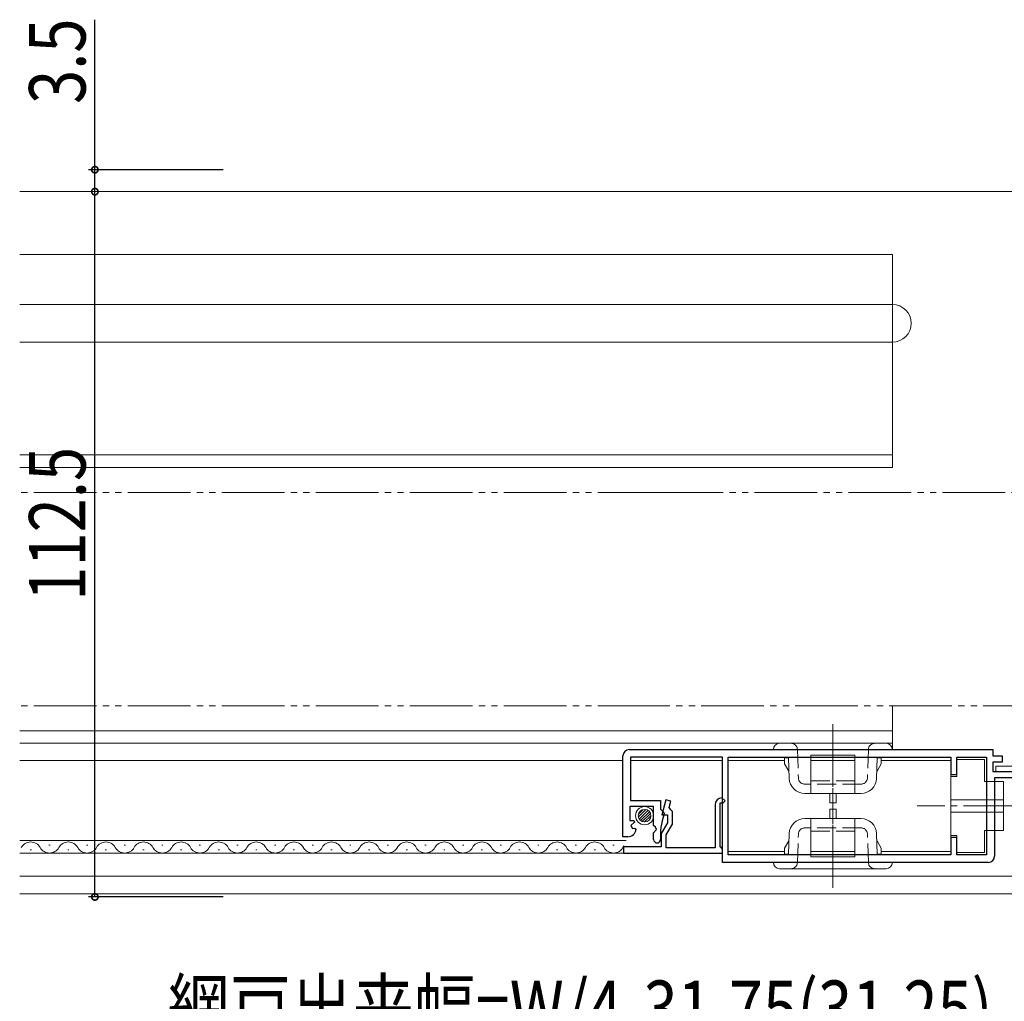
# Model space of a CAD drawing. Extents: x 0 to 1386, y 0 to 2245.
# Drawn here: x 942 to 1099, y 1221 to 1378 of the extents above; entities that cross this region are included whole.
import ezdxf

# ---------------------------------------------------------------- set-up
doc = ezdxf.new("R2010")
doc.units = 0
for name, pattern in [('YCENTER_1', [13, 10, -1, 1, -1]), ('YDIVIDE_1', [15, 10, -1, 1, -1, 1, -1]), ('YHIDDEN_1', [4, 3, -1])]:
    doc.linetypes.add(name, pattern=pattern)
for name, color, linetype in [('YKK_11', 7, 'CONTINUOUS'), ('YKK_12', 2, 'CONTINUOUS'), ('YKK_13', 4, 'CONTINUOUS'), ('YKK_D', 6, 'CONTINUOUS')]:
    doc.layers.add(name, color=color, linetype=linetype)
doc.styles.get("Standard").update_dxf_attribs({"font": 'txt', "bigfont": 'BIGFONT'})

msp = doc.modelspace()

# ---------------------------------------------------------------- linework, layer by layer
at = {"layer": 'YKK_11', "color": 7, "linetype": 'Continuous', "lineweight": 30, "ltscale": 0.5}
for p, q in [((1037.9, 1247.48), (1037.9, 1260.38)), ((1038.9, 1261.38), (1096.9, 1261.38)), ((1039.1, 1260.18), (1039.1, 1253.28)), ((1053.8, 1260.18), (1039.1, 1260.18)), ((1053.8, 1243.38), (1053.8, 1260.18)), ((1054.7, 1244.58), (1054.7, 1260.18)), ((1054.7, 1260.18), (1090.2, 1260.18)), ((1054.7, 1260.18), (1090.2, 1260.18)), ((1090.2, 1260.18), (1090.2, 1257.38)), ((1091.2, 1260.18), (1095.9, 1260.18)), ((1091.2, 1257.38), (1091.2, 1260.18)), ((1095.9, 1260.18), (1095.9, 1244.58)), ((1096.9, 1261.38), (1096.9, 1260.38)), ((1096.9, 1260.38), (1098.4, 1260.38)), ((1098.4, 1260.38), (1098.4, 1259.38)), ((1096.9, 1259.38), (1096.9, 1257.88)), ((1098.4, 1259.38), (1096.9, 1259.38)), ((1090.2, 1257.38), (1091.2, 1257.38)), ((1096.9, 1257.88), (1103.9, 1257.88)), ((1097.2, 1256.88), (1097.2, 1244.38)), ((1103.9, 1256.88), (1097.2, 1256.88)), ((1039, 1252.28), (1039, 1250.08)), ((1042.8, 1252.28), (1039, 1252.28)), ((1039.1, 1253.28), (1043.9, 1253.28)), ((1042.8, 1249.28), (1042.8, 1252.28)), ((1043.9, 1253.28), (1043.9, 1251.88)), ((1044.75, 1253.38), (1044.11, 1250.98)), ((1045.53, 1253.17), (1044.75, 1253.38)), ((1045.25, 1252.15), (1045.53, 1253.17)), ((1045.52, 1251.78), (1045.25, 1252.15)), ((1052.6, 1252.58), (1052.6, 1245.68)), ((1053.4, 1252.88), (1053.9, 1252.88)), ((1053.4, 1245.88), (1053.4, 1252.88)), ((1054.2, 1253.18), (1053.7, 1253.68)), ((1053.9, 1252.88), (1054.2, 1253.18)), ((1043.9, 1251.88), (1044.2, 1251.58)), ((1044.11, 1250.98), (1045, 1250.98)), ((1044.49, 1251.2), (1044.17, 1250.01)), ((1044.2, 1251.58), (1044.49, 1251.2)), ((1045, 1250.98), (1045, 1249.71)), ((1045.8, 1251.48), (1045.52, 1251.78)), ((1045.8, 1249.49), (1045.8, 1251.48)), ((1039, 1250.08), (1039.62, 1250.08)), ((1039.72, 1249.82), (1039.16, 1249.25)), ((1039.16, 1249.25), (1039.43, 1248.78)), ((1039.62, 1250.08), (1039.72, 1249.82)), ((1043.1, 1248.98), (1042.8, 1249.28)), ((1045, 1249.71), (1044, 1247.98)), ((1044.8, 1247.76), (1045.8, 1249.49)), ((1038.7, 1247.48), (1037.9, 1247.48)), ((1039.43, 1248.78), (1039.75, 1248.87)), ((1039.75, 1248.87), (1040, 1248.66)), ((1042.8, 1248.11), (1043.25, 1248.65)), ((1042.8, 1247.03), (1042.8, 1248.11)), ((1043.25, 1248.65), (1043.1, 1248.98)), ((1043.9, 1247.94), (1043.9, 1247.03)), ((1044, 1247.98), (1044, 1245.88)), ((1044.8, 1245.68), (1044.8, 1247.76)), ((1038, 1245.88), (1038, 1244.88)), ((1044, 1245.88), (1038, 1245.88)), ((1053.6, 1245.68), (1053.4, 1245.88)), ((1090.2, 1247.38), (1090.2, 1244.58)), ((1091.2, 1247.38), (1090.2, 1247.38)), ((1091.2, 1244.58), (1091.2, 1247.38)), ((1038, 1244.88), (1053.8, 1244.88)), ((1052.6, 1245.68), (1044.8, 1245.68)), ((1053.8, 1245.48), (1053.6, 1245.68)), ((1053.8, 1244.88), (1053.8, 1245.48)), ((1090.2, 1244.58), (1054.7, 1244.58)), ((1095.9, 1244.58), (1091.2, 1244.58)), ((1096.2, 1243.38), (1053.8, 1243.38))]:
    msp.add_line(p, q, dxfattribs=at)
for centre, radius, start, end in [((1038.9, 1260.38), 1, 90, 180), ((1053.7, 1252.58), 1.1, 90, 180), ((1051.9, 1247.94), 8, 165, 180), ((1038.7, 1248.78), 1.3, 270, 354.7841), ((1043.35, 1247.03), 0.55, 180, 0), ((1096.2, 1244.38), 1, 270, 360)]:
    msp.add_arc(centre, radius, start, end, dxfattribs=at)
at = {"layer": 'YKK_12', "color": 2, "linetype": 'Continuous', "lineweight": 13}
for p, q in [((1100.9, 1350.38), (941.64, 1350.38)), ((1080.9, 1340.38), (941.64, 1340.38)), ((1080.9, 1306.38), (1080.9, 1340.38)), ((1080.9, 1332.38), (941.64, 1332.38)), ((1080.9, 1326.38), (941.64, 1326.38)), ((1080.9, 1308.38), (941.64, 1308.38)), ((1080.9, 1306.38), (941.64, 1306.38)), ((1080.9, 1261.38), (1080.9, 1268.38)), ((1080.9, 1264.38), (941.64, 1264.38)), ((1080.9, 1262.38), (941.64, 1262.38)), ((941.64, 1259.63), (1037.9, 1259.63)), ((1039.2, 1259.63), (1053.8, 1259.63)), ((1054.7, 1259.63), (1063.7, 1259.63)), ((1079.1, 1259.63), (1090.2, 1259.63)), ((1090.2, 1245.13), (1090.2, 1259.63)), ((1038.4, 1246.88), (941.64, 1246.88)), ((946.3, 1246.14), (946.5, 1246.14)), ((952.3, 1246.14), (952.5, 1246.14)), ((958.3, 1246.14), (958.5, 1246.14)), ((964.3, 1246.14), (964.5, 1246.14)), ((970.3, 1246.14), (970.5, 1246.14)), ((976.3, 1246.14), (976.5, 1246.14)), ((982.3, 1246.14), (982.5, 1246.14)), ((988.3, 1246.14), (988.5, 1246.14)), ((994.3, 1246.14), (994.5, 1246.14)), ((1000.3, 1246.14), (1000.5, 1246.14)), ((1006.3, 1246.14), (1006.5, 1246.14)), ((1012.3, 1246.14), (1012.5, 1246.14)), ((1018.3, 1246.14), (1018.5, 1246.14)), ((1024.3, 1246.14), (1024.5, 1246.14)), ((1030.3, 1246.14), (1030.5, 1246.14)), ((1036.3, 1246.14), (1036.5, 1246.14)), ((1041.51, 1245.88), (1041.01, 1245.88)), ((1038.4, 1244.88), (941.64, 1244.88)), ((943.3, 1245.38), (943.5, 1245.38)), ((949.3, 1245.38), (949.5, 1245.38)), ((955.3, 1245.38), (955.5, 1245.38)), ((961.3, 1245.38), (961.5, 1245.38)), ((967.3, 1245.38), (967.5, 1245.38)), ((973.3, 1245.38), (973.5, 1245.38)), ((979.3, 1245.38), (979.5, 1245.38)), ((985.3, 1245.38), (985.5, 1245.38)), ((991.3, 1245.38), (991.5, 1245.38)), ((997.3, 1245.38), (997.5, 1245.38)), ((1003.3, 1245.38), (1003.5, 1245.38)), ((1009.3, 1245.38), (1009.5, 1245.38)), ((1015.3, 1245.38), (1015.5, 1245.38)), ((1021.3, 1245.38), (1021.5, 1245.38)), ((1027.3, 1245.38), (1027.5, 1245.38)), ((1033.3, 1245.38), (1033.5, 1245.38)), ((1063.7, 1245.13), (1054.7, 1245.13)), ((1090.2, 1245.13), (1079.1, 1245.13)), ((1100.9, 1241.18), (941.64, 1241.18)), ((1100.9, 1238.38), (941.64, 1238.38))]:
    msp.add_line(p, q, dxfattribs=at)
at = {"layer": 'YKK_12', "color": 2, "linetype": 'YDIVIDE_1', "lineweight": 13}
for p, q in [((1043.9, 1302.38), (941.64, 1302.38)), ((1043.9, 1302.38), (1105.4, 1302.38)), ((1043.9, 1268.38), (941.64, 1268.38)), ((1105.4, 1268.38), (1043.9, 1268.38))]:
    msp.add_line(p, q, dxfattribs=at)
at = {"layer": 'YKK_12', "color": 2, "linetype": 'Continuous', "lineweight": 13}
for centre, radius, start, end in [((1080.9, 1329.38), 3, 270, 90), ((943.4, 1244.92), 1.72, 29.2025, 150.7975), ((949.4, 1244.92), 1.72, 29.2025, 150.7975), ((955.4, 1244.92), 1.72, 29.2025, 150.7975), ((961.4, 1244.92), 1.72, 29.2025, 150.7975), ((967.4, 1244.92), 1.72, 29.2025, 150.7975), ((973.4, 1244.92), 1.72, 29.2025, 150.7975), ((979.4, 1244.92), 1.72, 29.2025, 150.7975), ((985.4, 1244.92), 1.72, 29.2025, 150.7975), ((991.4, 1244.92), 1.72, 29.2025, 150.7975), ((997.4, 1244.92), 1.72, 29.2025, 150.7975), ((1003.4, 1244.92), 1.72, 29.2025, 150.7975), ((1009.4, 1244.92), 1.72, 29.2025, 150.7975), ((1015.4, 1244.92), 1.72, 29.2025, 150.7975), ((1021.4, 1244.92), 1.72, 29.2025, 150.7975), ((1027.4, 1244.92), 1.72, 29.2025, 150.7975), ((1033.4, 1244.92), 1.72, 29.2025, 150.7975), ((1039.4, 1244.92), 1.72, 139.1194, 150.7975), ((946.4, 1246.6), 1.72, 209.2025, 330.7975), ((952.4, 1246.6), 1.72, 209.2025, 330.7975), ((958.4, 1246.6), 1.72, 209.2025, 330.7975), ((964.4, 1246.6), 1.72, 209.2025, 330.7975), ((970.4, 1246.6), 1.72, 209.2025, 330.7975), ((976.4, 1246.6), 1.72, 209.2025, 330.7975), ((982.4, 1246.6), 1.72, 209.2025, 330.7975), ((988.4, 1246.6), 1.72, 209.2025, 330.7975), ((994.4, 1246.6), 1.72, 209.2025, 330.7975), ((1000.4, 1246.6), 1.72, 209.2025, 330.7975), ((1006.4, 1246.6), 1.72, 209.2025, 330.7975), ((1012.4, 1246.6), 1.72, 209.2025, 330.7975), ((1018.4, 1246.6), 1.72, 209.2025, 330.7975), ((1024.4, 1246.6), 1.72, 209.2025, 330.7975), ((1030.4, 1246.6), 1.72, 209.2025, 330.7975), ((1036.4, 1246.6), 1.72, 209.2025, 330.7975)]:
    msp.add_arc(centre, radius, start, end, dxfattribs=at)
at = {"layer": 'YKK_13', "color": 4, "linetype": 'YCENTER_1', "lineweight": 13}
for p, q in [((1071.4, 1265.43), (1071.4, 1249.5)), ((1071.4, 1239.32), (1071.4, 1255.25)), ((1102.25, 1252.38), (1084.86, 1252.38))]:
    msp.add_line(p, q, dxfattribs=at)
at = {"layer": 'YKK_13', "color": 4, "linetype": 'Continuous', "lineweight": 13}
for p, q in [((1062.9, 1262.38), (1079.9, 1262.38)), ((1061.9, 1261.38), (1080.9, 1261.38)), ((1064.28, 1260.08), (1063.7, 1260.08)), ((1063.7, 1259.08), (1063.7, 1260.08)), ((1064.43, 1256.79), (1064.32, 1260.08)), ((1067.9, 1260.48), (1074.9, 1260.48)), ((1067.9, 1260.48), (1067.9, 1254.38)), ((1074.9, 1254.38), (1074.9, 1260.48)), ((1078.37, 1256.79), (1078.48, 1260.08)), ((1078.52, 1260.08), (1079.1, 1260.08)), ((1079.1, 1259.08), (1079.1, 1260.08)), ((1063.7, 1259.08), (1064.35, 1257.95)), ((1067.9, 1259.63), (1074.9, 1259.63)), ((1079.1, 1259.08), (1078.45, 1257.95)), ((1091.2, 1259.78), (1091.2, 1257.08)), ((1095.6, 1259.78), (1091.2, 1259.78)), ((1095.6, 1259.78), (1095.6, 1256.28)), ((1090.2, 1257.08), (1090.2, 1247.68)), ((1091.2, 1257.08), (1090.2, 1257.08)), ((1098.6, 1256.28), (1095.6, 1256.28)), ((1098.6, 1256.28), (1098.6, 1248.48)), ((1075.87, 1254.38), (1066.93, 1254.38)), ((1070.9, 1254.38), (1070.9, 1252.88)), ((1071.9, 1254.38), (1071.9, 1252.88)), ((1070.9, 1252.88), (1071.9, 1252.88)), ((1098.6, 1253.38), (1090.2, 1253.38)), ((1070.9, 1250.38), (1070.9, 1251.88)), ((1070.9, 1251.88), (1071.9, 1251.88)), ((1071.9, 1250.38), (1071.9, 1251.88)), ((1098.6, 1251.38), (1090.2, 1251.38)), ((1075.87, 1250.38), (1066.93, 1250.38)), ((1067.9, 1244.28), (1067.9, 1250.38)), ((1074.9, 1250.38), (1074.9, 1244.28)), ((1064.43, 1247.96), (1064.32, 1244.68)), ((1078.37, 1247.96), (1078.48, 1244.68)), ((1091.2, 1247.68), (1090.2, 1247.68)), ((1091.2, 1247.68), (1091.2, 1244.98)), ((1098.6, 1248.48), (1095.6, 1248.48)), ((1095.6, 1248.48), (1095.6, 1244.98)), ((1063.7, 1245.67), (1064.35, 1246.8)), ((1079.1, 1245.67), (1078.45, 1246.8)), ((1063.7, 1245.67), (1063.7, 1244.68)), ((1064.28, 1244.68), (1063.7, 1244.68)), ((1067.9, 1245.12), (1074.9, 1245.12)), ((1078.52, 1244.68), (1079.1, 1244.68)), ((1079.1, 1245.67), (1079.1, 1244.68)), ((1091.2, 1244.98), (1095.6, 1244.98)), ((1061.9, 1243.38), (1080.9, 1243.38)), ((1067.9, 1244.28), (1074.9, 1244.28)), ((1062.9, 1242.38), (1079.9, 1242.38))]:
    msp.add_line(p, q, dxfattribs=at)
at = {"layer": 'YKK_13', "color": 4, "linetype": 'YHIDDEN_1', "lineweight": 13}
for p, q in [((1065.73, 1261.41), (1065.89, 1256.84)), ((1077.07, 1261.41), (1076.91, 1256.84)), ((1075.91, 1255.88), (1066.89, 1255.88)), ((1067.9, 1256.38), (1074.9, 1256.38)), ((1065.73, 1243.38), (1065.89, 1247.91)), ((1075.91, 1248.88), (1066.89, 1248.88)), ((1067.9, 1248.38), (1074.9, 1248.38)), ((1077.06, 1243.38), (1076.91, 1247.91))]:
    msp.add_line(p, q, dxfattribs=at)
at = {"layer": 'YKK_13', "color": 4, "linetype": 'Continuous', "lineweight": 13, "ltscale": 0.5}
for p, q in [((1097.4, 1258.73), (1103.4, 1258.73)), ((1097.4, 1257.88), (1097.4, 1258.73)), ((1103.4, 1257.88), (1097.4, 1257.88))]:
    msp.add_line(p, q, dxfattribs=at)
at = {"layer": 'YKK_13', "color": 4}
for p, q in [((1040.37, 1250.63), (1041.55, 1251.81)), ((1040.39, 1251.09), (1041.08, 1251.79)), ((1040.5, 1250.3), (1041.87, 1251.68)), ((1040.7, 1250.06), (1042.11, 1251.47)), ((1040.98, 1249.89), (1042.28, 1251.19)), ((1041.36, 1249.83), (1042.35, 1250.81))]:
    msp.add_line(p, q, dxfattribs=at)
at = {"layer": 'YKK_13', "color": 4, "linetype": 'Continuous', "lineweight": 13}
for radius in [1.45, 1]:
    msp.add_circle((1041.35, 1250.83), radius, dxfattribs=at)
for centre, radius, start, end in [((1062.9, 1261.38), 1, 90, 180), ((1079.9, 1261.38), 1, 0, 90), ((1066.93, 1256.88), 2.5, 182, 270), ((1075.87, 1256.88), 2.5, 270, 358), ((1066.93, 1247.88), 2.5, 90, 178), ((1075.87, 1247.88), 2.5, 2, 90), ((1062.9, 1243.38), 1, 180, 270), ((1079.9, 1243.38), 1, 270, 0)]:
    msp.add_arc(centre, radius, start, end, dxfattribs=at)
at = {"layer": 'YKK_13', "color": 4, "linetype": 'YHIDDEN_1', "lineweight": 13}
for centre, start, end in [((1064.73, 1261.38), 2, 90), ((1078.07, 1261.38), 90, 178), ((1066.89, 1256.88), 182, 270), ((1075.91, 1256.88), 270, 358), ((1066.89, 1247.88), 90, 178), ((1075.91, 1247.88), 2, 90), ((1064.73, 1243.38), 270, 358), ((1078.07, 1243.38), 182, 270)]:
    msp.add_arc(centre, 1, start, end, dxfattribs=at)
at = {"layer": 'YKK_D', "color": 6, "linetype": 'Continuous'}
for p, q in [((953.64, 1353.88), (953.64, 1377.81)), ((974.13, 1353.88), (952.64, 1353.88)), ((953.64, 1350.38), (953.64, 1353.88)), ((953.64, 1237.88), (953.64, 1350.38)), ((974.13, 1237.88), (952.64, 1237.88))]:
    msp.add_line(p, q, dxfattribs=at)
at = {"layer": 'YKK_D', "color": 6, "linetype": 'ByBlock', "const_width": 1.02}
for points in [[(953.64, 1353.75, 1), (953.64, 1354.01, 1)], [(953.64, 1350.25, 1), (953.64, 1350.51, 1)], [(953.64, 1350.51, 1), (953.64, 1350.25, 1)], [(953.64, 1238.01, 1), (953.64, 1237.75, 1)]]:
    msp.add_lwpolyline(points, format="xyb", close=True, dxfattribs=at)

# ---------------------------------------------------------------- texts
at = {"layer": 'YKK_D', "color": 6, "width": 0.8}
for s, p in [('3.5', (952.14, 1364.37)), ('112.5', (952.14, 1285.13))]:
    msp.add_text(s, height=9, rotation=90, dxfattribs=at).set_placement(p)
msp.add_text('網戸出来幅=W/4-31.75(31.25)', height=9, dxfattribs=at).set_placement((965.27, 1215.54))

doc.saveas('drawing.dxf')
